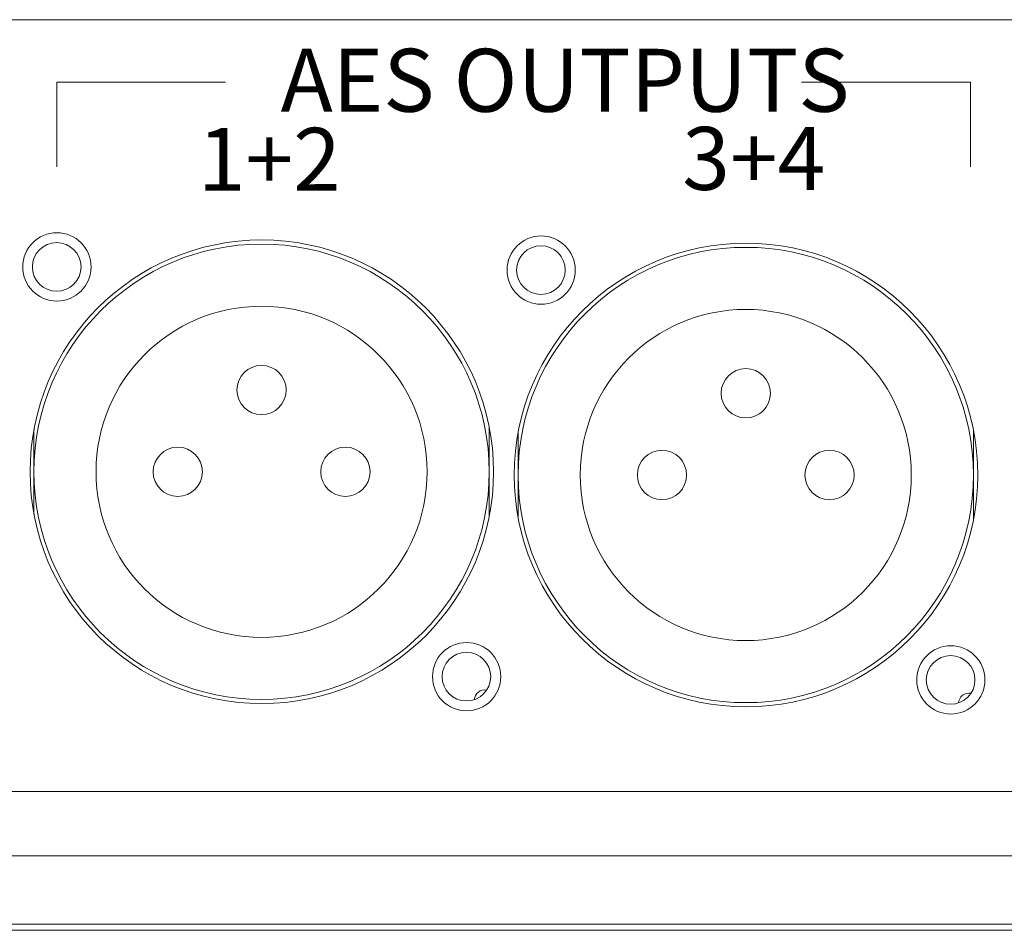
# Model space of a CAD drawing. Units: millimetres. Extents: x -350 to 567, y -536 to 804.
# Drawn here: x 150 to 197, y 243 to 287 of the extents above; entities that cross this region are included whole.
import ezdxf

# ---------------------------------------------------------------- set-up
doc = ezdxf.new("R2010")
doc.units = ezdxf.units.MM
doc.header["$LTSCALE"] = 63.5
doc.header["$PDMODE"] = 1
doc.header["$PDSIZE"] = -2
doc.layers.get('0').update_dxf_attribs({"lineweight": 0})
doc.styles.get("Standard").update_dxf_attribs({"font": 'txt', "bigfont": 'BIGFONT.SHX'})

# ---------------------------------------------------------------- blocks, each defined once
blk = doc.blocks.new('グループ-39')
at = {"color": 30, "linetype": 'Continuous', "lineweight": 0}
for p, q in [((73.939, 129.505), (73.939, 131.554)), ((95.939, 131.669), (95.939, 129.505)), ((73.939, 127.456), (73.939, 129.505)), ((95.939, 129.505), (95.939, 127.341))]:
    blk.add_line(p, q, dxfattribs=at)
for centre, radius in [((75.051, 139.405), 1.65), ((84.95, 129.505), 11.2), ((75.039, 139.405), 1.175), ((84.939, 129.505), 11), ((84.939, 129.505), 8), ((84.939, 133.455), 1.19), ((80.889, 129.505), 1.19), ((88.989, 129.505), 1.19), ((94.849, 119.606), 1.65), ((94.839, 119.605), 1.175)]:
    blk.add_circle(centre, radius, dxfattribs=at)
blk.add_arc((95.726, 118.459), 0.508, 79.3137, 176.1647, dxfattribs=at)
blk = doc.blocks.new('グループ-40')
at = {"color": 30, "linetype": 'Continuous', "lineweight": 0}
for p, q in [((72.54, 131.825), (72.54, 129.661)), ((50.54, 129.661), (50.54, 131.71)), ((50.54, 127.612), (50.54, 129.661)), ((72.54, 129.661), (72.54, 127.497))]:
    blk.add_line(p, q, dxfattribs=at)
for centre, radius in [((51.651, 139.56), 1.65), ((61.551, 129.661), 11.2), ((51.64, 139.561), 1.175), ((61.54, 129.661), 11), ((61.54, 129.661), 8), ((61.54, 133.611), 1.19), ((57.49, 129.661), 1.19), ((65.59, 129.661), 1.19), ((71.45, 119.761), 1.65), ((71.44, 119.761), 1.175)]:
    blk.add_circle(centre, radius, dxfattribs=at)
blk.add_arc((72.327, 118.615), 0.508, 79.3137, 176.1647, dxfattribs=at)
blk = doc.blocks.new('グループ-53')
at = {"color": 30, "linetype": 'Continuous', "lineweight": 0}
for q in [(59.794, 148.481), (51.64, 144.401)]:
    blk.add_line((51.64, 148.481), q, dxfattribs=at)
blk = doc.blocks.new('グループ-54')
at = {"color": 30, "linetype": 'Continuous', "lineweight": 0}
for q in [(87.64, 148.481), (95.794, 144.401)]:
    blk.add_line((95.794, 148.481), q, dxfattribs=at)
blk = doc.blocks.new('グループ-57')
at = {"color": 30, "linetype": 'Continuous', "lineweight": 0}
for p, q in [((-282.25, 151.505), (140.75, 151.505)), ((134.065, 114.205), (-44.935, 114.205)), ((-287.25, 111.105), (145.75, 111.105)), ((-286.25, 107.805), (144.75, 107.805)), ((168.25, 107.505), (-309.75, 107.505))]:
    blk.add_line(p, q, dxfattribs=at)
at = {"color": 7, "linetype": 'Continuous', "lineweight": 0}
blk.add_point((96.15, 129.505), dxfattribs=at)
at = {"color": 30}
for name in ['グループ-53', 'グループ-54', 'グループ-40', 'グループ-39']:
    blk.add_blockref(name, (0, 0), dxfattribs=at)
at = {"color": 30, "char_height": 3.0405, "attachment_point": 1, "line_spacing_factor": 0.782827}
for s, insert in [('{\\fＭＳ ゴシック|b1|i0|c128|p0;\\lAES OUTPUTS}', (62.46, 150.099)), ('{\\fＭＳ ゴシック|b1|i0|c128|p0;\\l1+2}', (58.461, 146.279)), ('{\\fＭＳ ゴシック|b1|i0|c128|p0;\\l3+4}', (81.871, 146.323))]:
    blk.add_mtext(s, dxfattribs=dict(at, insert=insert))

msp = doc.modelspace()

# ---------------------------------------------------------------- block references
at = {"color": 30}
msp.add_blockref('グループ-57', (100, 135.429), dxfattribs=at)

doc.saveas('drawing.dxf')
